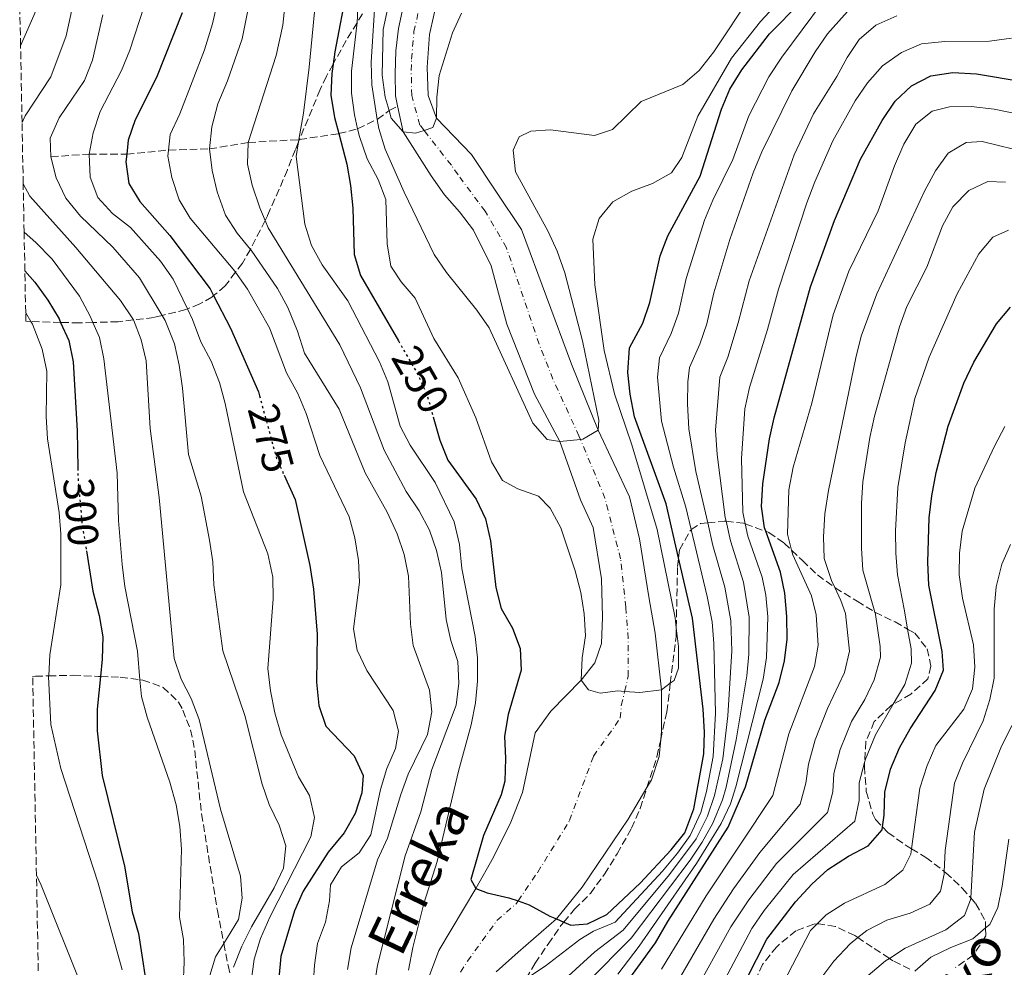
# Model space of a CAD drawing. Units: metres. Extents: x 630222 to 631958, y 4787517 to 4789857.
# Drawn here: x 630242 to 630469, y 4788574 to 4788793 of the extents above; entities that cross this region are included whole.
import ezdxf
from ezdxf.enums import TextEntityAlignment as Align

# ---------------------------------------------------------------- set-up
doc = ezdxf.new("R2010")
doc.units = ezdxf.units.M
doc.header["$MEASUREMENT"] = 0
for name, pattern in [('DGN Style 3', [2.435891, 1.739922, -0.695969]), ('DGN Style 4', [2.785615, 1.391938, -0.695969, 0.00174, -0.695969]), ('DGN Style 5', [1.217945, 0.521977, -0.695969])]:
    doc.linetypes.add(name, pattern=pattern)
for name, color, linetype, lineweight in [('Barranco lineal', 142, 'DGN Style 3', 13), ('Cauce permanente', 151, 'Continuous', 13), ('Cauce permanente (área)', 142, 'Continuous', 13), ('Cota de curva de nivel directora', 7, 'Continuous', 0), ('Curva de nivel directora', 30, 'Continuous', 30), ('Curva de nivel directora no vista', 30, 'DGN Style 5', 30), ('Curva de nivel intermedia', 30, 'Continuous', 0), ('Eje cauce permanente (área)', 70, 'DGN Style 4', 0), ('Texto de Cauce (área) pequeño', 142, 'Continuous', 0), ('Zona arbolada', 92, 'DGN Style 3', 0)]:
    doc.layers.add(name, color=color, linetype=linetype, lineweight=lineweight)
doc.styles.add('Style-Arial', font='arial.ttf')

msp = doc.modelspace()

# ---------------------------------------------------------------- linework, layer by layer
at = {"layer": 'Barranco lineal', "color": 142, "linetype": 'DGN Style 3', "lineweight": 13}
msp.add_polyline3d([(630249.03, 4788761.31, 285), (630257.83, 4788761.9, 280), (630266.52, 4788761.9, 275), (630276.2, 4788762.85, 270), (630285.64, 4788763.1, 265), (630294.55, 4788764.6, 260), (630306.27, 4788765.25, 255), (630306.4, 4788765.27, 254.93), (630315.45, 4788766.63, 250), (630319.82, 4788767.76, 245), (630324.36, 4788769.93, 240), (630327.09, 4788771.94, 235), (630329.05, 4788773.02, 234.29)], dxfattribs=at)
at = {"layer": 'Cauce permanente', "color": 151, "linetype": 'Continuous', "lineweight": 13}
for points in [[(630338.43, 4788798.48, 232.73), (630336.4, 4788789.49, 233.3), (630335.89, 4788781.95, 233.58), (630336.08, 4788775.46, 234.15), (630338.05, 4788770.19, 235), (630346.09, 4788761.81, 236.88), (630351.89, 4788753.13, 237.59), (630357.65, 4788744.49, 237.73), (630369.15, 4788713.46, 238.87), (630375.3, 4788698.21, 240), (630382.54, 4788682.82, 241.18), (630384.89, 4788673.17, 241.74), (630387.02, 4788659.73, 243.3), (630388.48, 4788651.38, 243.87), (630389.94, 4788638.31, 245), (630389.93, 4788628.77, 245.75), (630389.76, 4788626.8, 245.85), (630389.45, 4788622.95, 246.03), (630387.67, 4788617.56, 246.46), (630386.58, 4788615.73, 246.77), (630382.26, 4788608.46, 248.02), (630371.62, 4788592.78, 249.15), (630365.73, 4788585.43, 250), (630356.88, 4788577.75, 251.88), (630351.83, 4788573.25, 252.45)], [(630334.02, 4788566.03, 255), (630338.57, 4788578.18, 252.31), (630347.09, 4788592.43, 250), (630351.2, 4788599.71, 249.57), (630355.17, 4788607.77, 248.72), (630357.84, 4788614.64, 248.3), (630360.83, 4788628.41, 246.88), (630364.43, 4788633.39, 246.88), (630371.43, 4788640.56, 245), (630374.58, 4788644.53, 244.43), (630376.1, 4788648.95, 243.87), (630376.35, 4788655.08, 243.3), (630376.12, 4788663.87, 242.45), (630374.21, 4788675.75, 241.32), (630371.27, 4788682.17, 241.03), (630366.5, 4788695.6, 240), (630360.62, 4788706.51, 239.29), (630354.26, 4788722.65, 238.44), (630350.64, 4788736.16, 238.16), (630346.59, 4788744.36, 237.73), (630343.35, 4788748.59, 237.45), (630339.9, 4788752.49, 237.31), (630336.81, 4788756.87, 237.31), (630330.33, 4788767.06, 235), (630329.05, 4788773.02, 234.29), (630328.54, 4788775.37, 234.01), (630328.46, 4788780.46, 233.72), (630328.61, 4788785.73, 233.58), (630329.23, 4788790.86, 233.3), (630330.3, 4788795.87, 232.87)]]:
    msp.add_polyline3d(points, dxfattribs=at)
at = {"layer": 'Cauce permanente (área)', "color": 142, "linetype": 'Continuous', "lineweight": 13}
for points in [[(630351.83, 4788573.25, 252.45), (630356.88, 4788577.75, 251.88), (630365.73, 4788585.43, 250), (630371.62, 4788592.78, 249.15), (630382.26, 4788608.46, 248.02), (630386.58, 4788615.73, 246.77), (630387.67, 4788617.56, 246.46), (630389.45, 4788622.95, 246.03), (630389.76, 4788626.8, 245.85), (630389.93, 4788628.77, 245.75), (630389.94, 4788638.31, 245), (630388.48, 4788651.38, 243.87), (630387.02, 4788659.73, 243.3), (630384.89, 4788673.17, 241.74), (630382.54, 4788682.82, 241.18), (630375.3, 4788698.21, 240), (630369.15, 4788713.46, 238.87), (630357.65, 4788744.49, 237.73), (630351.89, 4788753.13, 237.59), (630346.09, 4788761.81, 236.88), (630338.05, 4788770.19, 235), (630336.08, 4788775.46, 234.15), (630335.89, 4788781.95, 233.58), (630336.4, 4788789.49, 233.3), (630338.43, 4788798.48, 232.73)], [(630330.3, 4788795.87, 232.87), (630329.23, 4788790.86, 233.3), (630328.61, 4788785.73, 233.58), (630328.46, 4788780.46, 233.72), (630328.54, 4788775.37, 234.01), (630329.05, 4788773.02, 234.29)], [(630329.05, 4788773.02, 234.29), (630330.33, 4788767.06, 235), (630336.81, 4788756.87, 237.31), (630339.9, 4788752.49, 237.31), (630343.35, 4788748.59, 237.45), (630346.59, 4788744.36, 237.73), (630350.64, 4788736.16, 238.16), (630354.26, 4788722.65, 238.44), (630360.62, 4788706.51, 239.29), (630366.5, 4788695.6, 240), (630371.27, 4788682.17, 241.03), (630374.21, 4788675.75, 241.32), (630376.12, 4788663.87, 242.45), (630376.35, 4788655.08, 243.3), (630376.1, 4788648.95, 243.87), (630374.58, 4788644.53, 244.43), (630371.43, 4788640.56, 245), (630364.43, 4788633.39, 246.88), (630360.83, 4788628.41, 246.88), (630357.84, 4788614.64, 248.3), (630355.17, 4788607.77, 248.72), (630351.2, 4788599.71, 249.57), (630347.09, 4788592.43, 250), (630338.57, 4788578.18, 252.31), (630334.02, 4788566.03, 255)]]:
    msp.add_polyline3d(points, dxfattribs=at)
at = {"layer": 'Curva de nivel directora', "color": 30, "linetype": 'Continuous', "lineweight": 30, "flags": 128}
for points, elevation in [([(630317.41, 4788800.49), (630314.53, 4788785.49), (630314.15, 4788782.65), (630313.86, 4788780.51), (630313.67, 4788775.51), (630314.46, 4788770.34), (630315.45, 4788766.63), (630317.34, 4788759.61), (630318.15, 4788754.68), (630318.72, 4788749.44), (630319.03, 4788738.71), (630320.49, 4788733.93), (630329.22, 4788718.81)], 250), ([(630337.28, 4788701.3), (630338.82, 4788695.93), (630340.62, 4788691.26), (630347.19, 4788682.31), (630349.34, 4788677.79), (630350.5, 4788672.64), (630351.74, 4788661.89), (630352.96, 4788657.04), (630355.57, 4788652.54), (630357.36, 4788647.86), (630357.53, 4788642.86), (630354.59, 4788632.57), (630353.7, 4788627.64), (630353.97, 4788622.47), (630353.79, 4788617.23), (630352.94, 4788614.08), (630348.85, 4788604.68), (630345.94, 4788594.54), (630347.09, 4788592.43), (630349.69, 4788591.43), (630354.7, 4788590.32), (630356.86, 4788589.59), (630359.44, 4788588.71), (630364.21, 4788586.09), (630365.73, 4788585.43), (630367.4, 4788584.69), (630369, 4788583.98), (630372.86, 4788584.28), (630377.36, 4788586.48), (630385, 4788593.69), (630392.19, 4788601.38), (630395.32, 4788605.28), (630397.43, 4788610.87), (630399.7, 4788623.51), (630399.86, 4788628.51), (630399.55, 4788633.83), (630397.12, 4788654.82), (630393.9, 4788668.79), (630391.03, 4788681.2), (630383.74, 4788701.31), (630382.69, 4788706.51), (630382.18, 4788711.49), (630382.53, 4788717.2), (630385.61, 4788722.92), (630387.28, 4788727.64), (630389.67, 4788738.4), (630391.45, 4788743.09), (630398.84, 4788756.83), (630403.83, 4788772.25), (630405.71, 4788776.93), (630408.49, 4788781.35), (630414.87, 4788789.63), (630422.04, 4788796.88)], 250), ([(630279.31, 4788794.54), (630273.43, 4788779.56), (630268.5, 4788769.84), (630266.83, 4788765.09), (630266.52, 4788761.9), (630266.35, 4788760.11), (630267.04, 4788755.09), (630269.55, 4788750.98), (630276.47, 4788743.16), (630285.76, 4788730.84), (630286.59, 4788729.25), (630290.49, 4788721.73), (630296.93, 4788707.05), (630297.16, 4788706.17)], 275), ([(630377.59, 4788564.79), (630388.56, 4788579.95), (630391.38, 4788584.81), (630405.32, 4788606.58), (630409.31, 4788615.91), (630413.84, 4788631.26), (630417.13, 4788640.01), (630418.31, 4788645.02), (630418.92, 4788649.98), (630418.87, 4788655.25), (630418.41, 4788660.58), (630417.44, 4788665.48), (630414, 4788674.87), (630413.71, 4788675.65), (630413.04, 4788680.6), (630413.32, 4788685.8), (630414.88, 4788696.18), (630415.93, 4788701.06), (630424.37, 4788731.3), (630429.87, 4788746.61), (630435.92, 4788760.77), (630440.87, 4788769.67), (630443.91, 4788774.1), (630447.66, 4788777.63), (630452.08, 4788779.95), (630457.21, 4788780.72), (630462.67, 4788780.47)], 275), ([(630462.67, 4788780.47), (630473.16, 4788778.65)], 275), ([(630243.02, 4788734.94), (630245.31, 4788732.35), (630248.35, 4788728.19), (630250.9, 4788723.89), (630251.27, 4788723.08), (630253.15, 4788718.88), (630254.13, 4788713.97), (630255.06, 4788698.05), (630255.22, 4788689.46)], 300), ([(630404.83, 4788562.16), (630414.3, 4788580.74), (630420.9, 4788589.4), (630424.68, 4788593.48), (630428.38, 4788596.85), (630433.11, 4788599.92), (630437.67, 4788602.3), (630440.9, 4788606.01), (630440.98, 4788606.65), (630441.34, 4788609.39), (630441.48, 4788614.7), (630442.81, 4788620.01), (630444.89, 4788624.91), (630447.32, 4788629.28), (630453.08, 4788638.17), (630455.01, 4788642.8), (630454.74, 4788647.16), (630451.68, 4788662.45), (630451.42, 4788667.73), (630451.76, 4788677.96), (630452.37, 4788683.08), (630453.33, 4788688.43), (630456.1, 4788699.1), (630459.73, 4788709.09), (630462.02, 4788713.88), (630467.25, 4788722.72), (630470.48, 4788726.59)], 300), ([(630302.86, 4788687.81), (630305.41, 4788682.19), (630308.79, 4788667), (630309.63, 4788661.54), (630310.51, 4788651.15), (630310.36, 4788640.05), (630310.88, 4788634.67), (630312.47, 4788629.92), (630318.99, 4788623.06), (630321.1, 4788618.51), (630320.81, 4788614.52), (630319.27, 4788609.76), (630316.72, 4788605.32), (630313.03, 4788600.81), (630307.28, 4788591.86), (630305.23, 4788587.3), (630302.06, 4788576.78), (630301.61, 4788571.8)], 275), ([(630257.22, 4788670.37), (630258.7, 4788661.09), (630260.19, 4788655.44), (630261.01, 4788650.5), (630260.88, 4788645.35), (630260.48, 4788641.38), (630259.73, 4788633.83), (630259.7, 4788628.83), (630260.84, 4788618.51), (630266.01, 4788597.6), (630267.8, 4788587.06), (630269.21, 4788582.05), (630271.61, 4788566.57)], 300)]:
    msp.add_lwpolyline(points, dxfattribs=dict(at, elevation=elevation))
at = {"layer": 'Curva de nivel directora no vista', "color": 30, "linetype": 'DGN Style 5', "lineweight": 30, "flags": 128}
for points, elevation in [([(630329.22, 4788718.81), (630333.76, 4788710.96), (630335.84, 4788706.32), (630337.28, 4788701.3)], 250), ([(630297.16, 4788706.17), (630301.1, 4788691.7), (630302.86, 4788687.81)], 275), ([(630255.22, 4788689.46), (630255.26, 4788687.25), (630256.2, 4788676.81), (630257.22, 4788670.37)], 300)]:
    msp.add_lwpolyline(points, dxfattribs=dict(at, elevation=elevation))
at = {"layer": 'Curva de nivel intermedia', "color": 30, "linetype": 'Continuous', "lineweight": 0, "flags": 128}
for points, elevation in [([(630249.25, 4788803.43), (630242.02, 4788786.93)], 295), ([(630323.56, 4788569.38), (630324.39, 4788574.78), (630330.77, 4788600.01), (630334.42, 4788610.16), (630336.98, 4788619.88), (630342.59, 4788634.74), (630343.17, 4788639.8), (630342.94, 4788644.8), (630341.33, 4788649.67), (630340.29, 4788654.56), (630339.16, 4788665.38), (630338.03, 4788670.45), (630336.37, 4788675.16), (630333.99, 4788679.61), (630331.05, 4788684.03), (630325.92, 4788693.59), (630320.48, 4788707.97), (630315.68, 4788717.91), (630299.19, 4788744.88), (630298.46, 4788746.62), (630297.24, 4788749.49), (630295.51, 4788754.71), (630294.41, 4788759.6), (630294.55, 4788764.6), (630301.05, 4788784.63), (630302.53, 4788791.65), (630303.91, 4788804.96)], 260), ([(630288.79, 4788803), (630286.34, 4788791.94), (630284.45, 4788786), (630278.79, 4788771.17), (630276.57, 4788766.42), (630276.2, 4788762.85), (630276.05, 4788761.45), (630276.91, 4788756.48), (630278.59, 4788751.39), (630281.2, 4788747.12), (630291.45, 4788734.88), (630291.62, 4788734.64), (630294.43, 4788730.73), (630299.49, 4788721.82), (630303.39, 4788711.46), (630306.03, 4788706.68), (630307.95, 4788702.06), (630311.08, 4788692.4), (630317.9, 4788678.21), (630319.19, 4788673.38), (630320.03, 4788668.12), (630320.24, 4788663.12), (630318.9, 4788652.34), (630319.74, 4788647.41), (630321.96, 4788642.78), (630328.01, 4788633.56), (630329.28, 4788628.72), (630328.54, 4788624.73), (630326.52, 4788620.15), (630325.11, 4788615.28), (630322.84, 4788604.82), (630320.21, 4788600.66), (630316.09, 4788597.43), (630313.57, 4788593.3), (630313.35, 4788589.59), (630312.41, 4788584.68), (630310.58, 4788579.75), (630309.84, 4788574.8), (630309.18, 4788563.97)], 270), ([(630295.89, 4788802.09), (630293.16, 4788788.51), (630289.76, 4788778.8), (630287.56, 4788773.5), (630286.16, 4788768.22), (630285.64, 4788763.1), (630286.23, 4788758.13), (630287.36, 4788753.22), (630289.3, 4788747.84), (630292.02, 4788743.65), (630295.07, 4788739.92), (630295.21, 4788739.74), (630301.3, 4788730.89), (630303.7, 4788726.5), (630305.95, 4788721.09), (630307.59, 4788716.01), (630315.52, 4788703.05), (630321.54, 4788688.36), (630326.6, 4788679.27), (630328.98, 4788674.3), (630330.58, 4788669.56), (630331.56, 4788664.49), (630332.05, 4788653.47), (630332.62, 4788648.51), (630336.37, 4788638.18), (630336.98, 4788633.21), (630335.93, 4788628.02), (630331.52, 4788618.84), (630329.78, 4788614.15), (630326.71, 4788604.1), (630324.38, 4788599.04), (630318.31, 4788578.73), (630317.51, 4788573.79)], 265), ([(630331.56, 4788573.64), (630332.56, 4788578.84), (630335.08, 4788588.97), (630338.14, 4788598.7), (630343.1, 4788619.54), (630346, 4788630.19), (630347.02, 4788635.31), (630347.46, 4788640.3), (630347.48, 4788645.65), (630346.93, 4788650.62), (630343.83, 4788666.32), (630343.36, 4788671.8), (630342.13, 4788677.04), (630337.69, 4788686.1), (630331.97, 4788694.73), (630329.65, 4788699.16), (630326.76, 4788709.37), (630324.89, 4788714.01), (630317.56, 4788728.08), (630311.65, 4788736.38), (630309.16, 4788740.8), (630307.63, 4788745.77), (630305.61, 4788761.35), (630306.18, 4788764.73), (630306.27, 4788765.25), (630307.31, 4788771.39), (630308.66, 4788781.94), (630310.66, 4788802.72)], 255), ([(630419.9, 4788800.17), (630412.78, 4788792.52), (630406.1, 4788784.02), (630398.31, 4788770.69), (630394.66, 4788761.09), (630392.25, 4788757.6), (630387.91, 4788755.11), (630383.09, 4788753.36), (630378.74, 4788750.9), (630375.58, 4788747.04), (630374.07, 4788742.28), (630374.53, 4788731.77), (630376.72, 4788716.57), (630379.08, 4788706.61), (630383.07, 4788694.79), (630388.95, 4788675.29), (630393.09, 4788654.87), (630393.36, 4788652.62), (630393.88, 4788648.32), (630393.85, 4788643.32), (630392.88, 4788640.47), (630391.99, 4788639.81), (630389.94, 4788638.31), (630384.98, 4788637.71), (630381.44, 4788637.94), (630379.86, 4788638.04), (630375.81, 4788637.52), (630373.1, 4788638.33), (630371.43, 4788640.56), (630371.68, 4788645.68), (630372.42, 4788650.73), (630372.11, 4788655.81), (630371.37, 4788660.75), (630370.06, 4788665.73), (630366.68, 4788675.71), (630364.26, 4788680.24), (630361.54, 4788683.02), (630356.79, 4788684.65), (630353.27, 4788686.59), (630350.7, 4788690.88), (630347.13, 4788701.05), (630343.03, 4788710.29), (630337.39, 4788719.38), (630333.12, 4788728.64), (630329.86, 4788732.44), (630327.49, 4788736.04), (630326.63, 4788741.23), (630326.35, 4788751.41), (630324.57, 4788756.08), (630321.99, 4788760.83), (630320.22, 4788765.94), (630319.82, 4788767.76), (630319.1, 4788770.99), (630318.42, 4788775.94), (630318.42, 4788781.06), (630319.65, 4788791.7), (630319.68, 4788792.2), (630320.17, 4788802.22)], 245), ([(630242.36, 4788769.21), (630243.07, 4788770.74), (630249.02, 4788779.76), (630252.55, 4788789.24), (630254.77, 4788799.49)], 290), ([(630323.94, 4788798.89), (630322.98, 4788783.1), (630323.06, 4788777.87), (630324.36, 4788769.93), (630324.7, 4788767.84), (630326.14, 4788763.05), (630330.57, 4788753.15), (630337.5, 4788738.75), (630340.33, 4788734.62), (630347.35, 4788725.91), (630350.21, 4788721.79), (630360.29, 4788699.86), (630363.56, 4788696.09), (630366.5, 4788695.6), (630371.24, 4788696.07), (630371.81, 4788696.13), (630375.3, 4788698.21), (630375.52, 4788700.55), (630371.71, 4788718.79), (630367.61, 4788734.53), (630365.86, 4788739.48), (630363.76, 4788744.02), (630356.27, 4788757.85), (630355.7, 4788762.82), (630357.07, 4788765.87), (630359.78, 4788767.21), (630364.35, 4788767.51), (630374.49, 4788766.22), (630378.68, 4788767.6), (630385.23, 4788774.02), (630394.86, 4788778.01), (630398.68, 4788781.23), (630402.01, 4788785.48), (630410.69, 4788798.67)], 240), ([(630427.13, 4788796.93), (630417.76, 4788784.27), (630414.76, 4788779.75), (630410.12, 4788770.72), (630406.44, 4788760.7), (630401.8, 4788751.27), (630399.9, 4788746.65), (630395.64, 4788733.2), (630393.84, 4788725.21), (630392.21, 4788720.48), (630389.48, 4788714.94), (630389.02, 4788710.43), (630389.96, 4788700.29), (630392.76, 4788689.64), (630395.6, 4788680.45), (630396.83, 4788675.26), (630400.53, 4788659.82), (630401.61, 4788653.96), (630402.04, 4788648.98), (630402.41, 4788632.94), (630401.91, 4788622.95), (630400.3, 4788614.84), (630399.01, 4788610.01), (630396.54, 4788604.7), (630393.65, 4788600.59), (630390.17, 4788596.44), (630379.23, 4788584.66), (630374.28, 4788582.59), (630371.08, 4788580.69), (630363.12, 4788574.52), (630358.78, 4788571.7)], 255), ([(630435.49, 4788797.85), (630428.28, 4788789.63), (630425.44, 4788785.52), (630420.03, 4788776.54), (630413.11, 4788762.41), (630411.1, 4788757.62), (630405.76, 4788742.24), (630402.03, 4788729.88), (630400.39, 4788722.78), (630398.81, 4788718.03), (630396.43, 4788712.67), (630396, 4788709.33), (630395.99, 4788704.25), (630396.27, 4788698.54), (630397.9, 4788688.68), (630400.61, 4788676.83), (630401.8, 4788671.62), (630404.57, 4788662.01), (630405.92, 4788654.22), (630406.18, 4788647.26), (630405.23, 4788632.33), (630404.11, 4788622.39), (630402.21, 4788613.89), (630400.59, 4788609.15), (630397.93, 4788603.93), (630391.83, 4788595.65), (630381.08, 4788582.81), (630374.58, 4788577.83), (630363.17, 4788567.45)], 260), ([(630270.56, 4788796.02), (630267.21, 4788785.86), (630265.31, 4788781.23), (630260.39, 4788771.71), (630258.8, 4788766.8), (630257.83, 4788761.9), (630258.11, 4788756.59), (630259.88, 4788751.92), (630263.24, 4788748.17), (630267.4, 4788744.94), (630274.31, 4788737.23), (630277.21, 4788733.07), (630280.55, 4788726.19), (630281.72, 4788723.78), (630283.61, 4788718.6), (630285.99, 4788714.11), (630287.96, 4788709.21), (630289.24, 4788704.38), (630293.51, 4788683.96), (630299.1, 4788669.65), (630300.22, 4788664.27), (630300.3, 4788659.26), (630299.13, 4788643.23), (630299.7, 4788638.06), (630300.73, 4788632.97), (630302.19, 4788627.88), (630306.14, 4788618.23), (630308.7, 4788613.93), (630309.86, 4788608.85), (630309.01, 4788604.35), (630299.52, 4788585.85), (630297.41, 4788580.91), (630295.93, 4788576.14), (630295.27, 4788571.01)], 280), ([(630326.82, 4788795.68), (630325.71, 4788790.63), (630325.46, 4788780.12), (630326.2, 4788775.04), (630327.09, 4788771.94), (630327.57, 4788770.23), (630330.33, 4788767.06), (630333.19, 4788766.77), (630335.16, 4788767.39), (630337.2, 4788768.03), (630338.05, 4788770.19), (630338.08, 4788775.05), (630338.65, 4788780.02), (630341.71, 4788789.87), (630343.78, 4788794.41)], 235), ([(630260.98, 4788794.01), (630258.62, 4788783.56), (630256.8, 4788778.9), (630250.95, 4788770.26), (630248.88, 4788765.58), (630249.03, 4788761.31), (630250.23, 4788756.46), (630252.48, 4788751.76), (630255.87, 4788747.62), (630263.31, 4788740.45), (630269.5, 4788733.34), (630274.72, 4788724.68), (630275.42, 4788723.5), (630277.55, 4788718.12), (630278.65, 4788713.24), (630279.37, 4788707.93), (630280.8, 4788692.62), (630283.67, 4788682.97), (630285.65, 4788672.83), (630286.43, 4788667.82), (630286.63, 4788662.55), (630288.68, 4788647.26), (630293.78, 4788632.4), (630297.77, 4788616.56), (630299.4, 4788611.84), (630301.72, 4788607.03), (630303.28, 4788602.28), (630302.69, 4788597.11), (630300.57, 4788592.59), (630295.32, 4788583.63), (630293.11, 4788579.14), (630291.17, 4788574.27)], 285), ([(630372.89, 4788570.85), (630382.93, 4788580.96), (630396.56, 4788599.02), (630399.34, 4788603.16), (630401.79, 4788607.54), (630404.04, 4788612.94), (630404.91, 4788615.86), (630407.17, 4788626.75), (630409.64, 4788641.51), (630410.12, 4788646.51), (630410.17, 4788655.08), (630408.86, 4788663.17), (630405.84, 4788672.7), (630404.85, 4788677.21), (630404.67, 4788678.05), (630402.8, 4788692.56), (630402.42, 4788698.23), (630403.38, 4788710.41), (630405.24, 4788715.05), (630407.63, 4788723), (630410.21, 4788732.69), (630420.6, 4788761.74), (630425.03, 4788771.24), (630430.44, 4788779.78), (630432.77, 4788784.24), (630435.58, 4788788.38), (630439.45, 4788791.66), (630444.28, 4788793.83)], 265), ([(630379.9, 4788572.68), (630384.78, 4788579.12), (630398.01, 4788598.23), (630403.74, 4788607.44), (630405.84, 4788611.99), (630407.11, 4788615.89), (630413.38, 4788640.76), (630414.21, 4788645.76), (630414.52, 4788655.17), (630414.01, 4788660.13), (630413.15, 4788664.32), (630409.88, 4788673.78), (630409.3, 4788676.58), (630408.74, 4788679.32), (630408.43, 4788691.65), (630409.18, 4788703.15), (630410.29, 4788708.02), (630414.41, 4788721.45), (630416.96, 4788730.77), (630423.46, 4788750.68), (630425.33, 4788755.48), (630429.47, 4788764.97), (630434.62, 4788774.19), (630437.52, 4788778.35), (630440.93, 4788782.25), (630445.34, 4788785.33), (630449.94, 4788787.32), (630455.33, 4788787.87), (630465.68, 4788787.95), (630470.7, 4788788.7)], 270), ([(630389.98, 4788573.83), (630400.28, 4788590.74), (630415.63, 4788613.93), (630419.34, 4788628.16), (630425.26, 4788643.65), (630426.12, 4788648.59), (630425.65, 4788655.57), (630424.54, 4788659.95), (630420.26, 4788669.41), (630419.97, 4788670.51), (630419, 4788674.25), (630419.34, 4788684.42), (630420.35, 4788689.68), (630424.66, 4788704.43), (630429.58, 4788724.81), (630433.16, 4788734.89), (630439.99, 4788748.83), (630443.7, 4788759.24), (630445.85, 4788764.18), (630448.63, 4788768.82), (630452.45, 4788771.83), (630456.46, 4788772.8), (630461.46, 4788772.86), (630466.71, 4788772.29), (630476.92, 4788770.22)], 280), ([(630393.56, 4788570.73), (630402.01, 4788585.41), (630406.58, 4788592.38), (630412.62, 4788600.78), (630421.95, 4788611.95), (630423.29, 4788616.74), (630423.88, 4788621.18), (630425.43, 4788626.76), (630428.23, 4788633.97), (630432.22, 4788642.28), (630433.31, 4788647.21), (630432.44, 4788655.88), (630431.36, 4788658.92), (630429.95, 4788661.91), (630429.17, 4788663.56), (630427.49, 4788668.57), (630427.32, 4788673.57), (630427.65, 4788678.94), (630428.51, 4788684.31), (630434.77, 4788714.91), (630436.05, 4788719.87), (630439.63, 4788729.64), (630450.65, 4788753.39), (630453.17, 4788758.03), (630456.08, 4788762.09), (630460.25, 4788764.61), (630463.93, 4788764.84), (630474.62, 4788762.21)], 285), ([(630469.35, 4788755.42), (630465.3, 4788755.61), (630460.85, 4788753.49), (630457.23, 4788749.78), (630454.84, 4788745.39), (630451.18, 4788735.84), (630446.61, 4788726.75), (630444.88, 4788722.06), (630439.15, 4788701.43), (630438.07, 4788696.54), (630436.42, 4788686.31), (630436.12, 4788681.27), (630436.13, 4788670.98), (630436.44, 4788665.94), (630439.22, 4788656.22), (630439.23, 4788656.19), (630440.41, 4788648.29), (630440.46, 4788645.84), (630439.04, 4788640.58), (630436.87, 4788636.09), (630433.78, 4788630.95), (630431.22, 4788624.51), (630429.74, 4788619.02), (630429.46, 4788614.75), (630428.26, 4788609.97), (630416.49, 4788598.24), (630410.11, 4788589.87), (630405.99, 4788583.6)], 290), ([(630285.48, 4788571.64), (630287.03, 4788576.69), (630288.93, 4788579.76), (630292.35, 4788585.28), (630293.18, 4788590.21), (630292.77, 4788595.29), (630288.15, 4788610.77), (630283.23, 4788631.44), (630281.39, 4788636.32), (630279.09, 4788640.78), (630277.46, 4788645.51), (630274.04, 4788682.67), (630271.91, 4788698.59), (630271, 4788714.21), (630269.89, 4788719.09), (630268.05, 4788723.65), (630267.95, 4788723.91), (630265.09, 4788728.14), (630254.79, 4788740.34), (630244.17, 4788752.21), (630242.63, 4788755.07)], 290), ([(630403.17, 4788568.87), (630410.8, 4788583.24), (630413.61, 4788587.37), (630420.36, 4788595.68), (630434.58, 4788607.99), (630435.59, 4788612.76), (630435.61, 4788616.86), (630436.83, 4788621.54), (630437.02, 4788622.26), (630439.33, 4788627.93), (630443.45, 4788634.97), (630446.12, 4788639.54), (630447.65, 4788644.47), (630447.58, 4788647.73), (630446.76, 4788652.32), (630446.02, 4788656.51), (630444.45, 4788664.86), (630444, 4788669.84), (630443.96, 4788674.98), (630444.51, 4788684.98), (630446.16, 4788695.27), (630448.42, 4788705.48), (630451.71, 4788715.05), (630458.23, 4788729.69), (630463.2, 4788738.87), (630466.46, 4788742.73), (630470.06, 4788744.37)], 295), ([(630242.84, 4788743.91), (630245.56, 4788741.54), (630249.31, 4788737.65), (630255.6, 4788729.15), (630258.09, 4788724.55), (630258.73, 4788723.05), (630260.21, 4788719.58), (630261.23, 4788714.68), (630264.35, 4788688.32), (630264.63, 4788677.4), (630265.5, 4788667.2), (630266.1, 4788662.15), (630269.03, 4788647.22), (630269.58, 4788640.64), (630269.91, 4788636.79), (630271.26, 4788631.98), (630276.46, 4788616.98), (630277.92, 4788611.74), (630278.81, 4788606.73), (630279.19, 4788601.5), (630278.74, 4788585.84), (630279.59, 4788580.68), (630279.81, 4788575.45), (630279.52, 4788570.09)], 295), ([(630243.2, 4788725.32), (630244.41, 4788723.29), (630244.77, 4788722.69), (630247.02, 4788716.88), (630248.06, 4788711.83), (630247.92, 4788701.34), (630248.25, 4788696.23), (630250.91, 4788679.24), (630251.35, 4788674.26), (630251.3, 4788662.53), (630248.79, 4788646.34), (630248.51, 4788641.52), (630248.5, 4788641.35), (630249.03, 4788630.31), (630251.33, 4788620.12), (630259.91, 4788593.71), (630265.5, 4788573.67)], 305), ([(630417.02, 4788568.67), (630424.36, 4788582.79), (630425.85, 4788584.28), (630427.96, 4788586.39), (630432.17, 4788589.08), (630441.5, 4788593.39), (630445.62, 4788596.69), (630447.47, 4788600.41), (630447.64, 4788601.64), (630449.6, 4788615.58), (630451.27, 4788620.87), (630453.24, 4788625.47), (630459.76, 4788633.87), (630461.73, 4788638.55), (630462.24, 4788643.52), (630461.97, 4788648.67), (630459.44, 4788659.41), (630458.66, 4788664.83), (630458.75, 4788669.83), (630459.33, 4788674.89), (630462.3, 4788684.79), (630466.79, 4788694.5), (630469.16, 4788699.04)], 305), ([(630426.74, 4788571.65), (630429.71, 4788575.7), (630433.46, 4788579.68), (630435.27, 4788581.12), (630437.37, 4788582.79), (630441.97, 4788585.11), (630447.33, 4788586.78), (630451.9, 4788588.81), (630454.35, 4788591.84), (630455.2, 4788595.74), (630455.23, 4788596.39), (630455.45, 4788601.23), (630457.59, 4788616.75), (630459.43, 4788621.4), (630464.18, 4788631.16), (630465.7, 4788636.06), (630466.77, 4788640.95), (630466.72, 4788656.93), (630467.2, 4788662.09), (630468.49, 4788667.29), (630470.52, 4788671.86)], 310), ([(630437.66, 4788572.36), (630441.66, 4788575.74), (630442.55, 4788576.32), (630446.19, 4788578.68), (630455.58, 4788582.92), (630459.88, 4788586.23), (630461.29, 4788589.87), (630461.31, 4788590.3), (630462.2, 4788605.46), (630464.43, 4788615.35), (630468.46, 4788625.33), (630473.2, 4788634.69)], 315), ([(630448.4, 4788573.41), (630452.1, 4788576.59), (630456.73, 4788578.84), (630461.82, 4788580.85), (630464.76, 4788583.34), (630465.71, 4788584.15), (630467.6, 4788588.09), (630468.61, 4788592.99), (630470.11, 4788603.84)], 320), ([(630245.69, 4788595.51), (630246.75, 4788593.23), (630256.25, 4788569.58)], 310), ([(630405.99, 4788583.6), (630397.13, 4788567.62)], 290)]:
    msp.add_lwpolyline(points, dxfattribs=dict(at, elevation=elevation))
at = {"layer": 'Eje cauce permanente (área)', "color": 70, "linetype": 'DGN Style 4', "lineweight": 0}
msp.add_polyline3d([(630343.57, 4788573.17, 252.95), (630345.2, 4788575.71, 252.38), (630351.98, 4788585.09, 250.87), (630356.41, 4788588.93, 250.13), (630356.86, 4788589.59, 250), (630361.41, 4788596.24, 249.33), (630368.72, 4788608.11, 248.37), (630374.25, 4788622.99, 246.83), (630380.44, 4788631.75, 245.41), (630380.68, 4788634.67, 245.23), (630381.44, 4788637.94, 245), (630382.26, 4788641.42, 244.69), (630382.29, 4788650.16, 243.87), (630381.69, 4788657.4, 243.3), (630380.5, 4788668.52, 242.1), (630376.91, 4788682.5, 241.1), (630371.24, 4788696.07, 240), (630370.9, 4788696.9, 239.97), (630364.89, 4788709.98, 239.08), (630361.71, 4788718.06, 238.71), (630354.15, 4788740.32, 237.95), (630349.24, 4788748.75, 237.66), (630347.62, 4788750.86, 237.52), (630342.99, 4788757.15, 237.1), (630341.45, 4788759.34, 237.1), (630335.16, 4788767.39, 235), (630334.19, 4788768.62, 234.85), (630332.31, 4788775.41, 234.08), (630332.18, 4788781.21, 233.65), (630332.25, 4788783.84, 233.58), (630332.82, 4788790.17, 233.3), (630334.37, 4788797.17, 232.8)], dxfattribs=at)
at = {"layer": 'Zona arbolada', "color": 92, "linetype": 'DGN Style 3', "lineweight": 0}
for points in [[(630322.23, 4788796.34, 258.3), (630319.68, 4788792.2, 259.81), (630317.16, 4788788.13, 261.3), (630314.15, 4788782.65, 263.16), (630312.61, 4788779.86, 264.11), (630311.15, 4788776.8, 264.74), (630306.4, 4788765.27, 265.14), (630306.18, 4788764.73, 265.16), (630305.46, 4788762.97, 265.22), (630303.6, 4788758.31, 266.18), (630301.72, 4788753.79, 268.36), (630298.99, 4788747.68, 272.64), (630298.46, 4788746.62, 273.49), (630295.16, 4788740.07, 278.72), (630295.07, 4788739.92, 278.86), (630293.22, 4788736.78, 281.78), (630291.62, 4788734.64, 284.26), (630289.27, 4788731.5, 287.91), (630286.59, 4788729.25, 291.46), (630286.19, 4788728.92, 291.98), (630283.38, 4788727.34, 295.07), (630280.55, 4788726.19, 297.81), (630280.19, 4788726.04, 298.17), (630274.72, 4788724.68, 302.8), (630272.85, 4788724.21, 304.38), (630268.05, 4788723.65, 307.95), (630264.53, 4788723.24, 310.58), (630258.73, 4788723.05, 314.56), (630255.57, 4788722.95, 316.72), (630251.27, 4788723.08, 319.53), (630244.41, 4788723.29, 324), (630243.24, 4788723.33, 324.76), (630243.2, 4788725.32, 305), (630243.02, 4788734.94, 300), (630242.84, 4788743.91, 295), (630242.63, 4788755.07, 290), (630242.36, 4788769.21, 290), (630242.02, 4788786.93, 295), (630241.82, 4788797.15, 300)], [(630322.23, 4788796.34, 258.3), (630319.68, 4788792.2, 259.81), (630317.16, 4788788.13, 261.3), (630314.15, 4788782.65, 263.16), (630312.61, 4788779.86, 264.11), (630311.15, 4788776.8, 264.74), (630306.4, 4788765.27, 265.14)], [(630306.4, 4788765.27, 265.14), (630306.18, 4788764.73, 265.16), (630305.46, 4788762.97, 265.22), (630303.6, 4788758.31, 266.18), (630301.72, 4788753.79, 268.36), (630298.99, 4788747.68, 272.64), (630298.46, 4788746.62, 273.49), (630295.16, 4788740.07, 278.72), (630295.07, 4788739.92, 278.86), (630293.22, 4788736.78, 281.78), (630291.62, 4788734.64, 284.26), (630289.27, 4788731.5, 287.91), (630286.59, 4788729.25, 291.46), (630286.19, 4788728.92, 291.98), (630283.38, 4788727.34, 295.07), (630280.55, 4788726.19, 297.81), (630280.19, 4788726.04, 298.17), (630274.72, 4788724.68, 302.8), (630272.85, 4788724.21, 304.38), (630268.05, 4788723.65, 307.95), (630264.53, 4788723.24, 310.58), (630258.73, 4788723.05, 314.56), (630255.57, 4788722.95, 316.72), (630251.27, 4788723.08, 319.53), (630244.41, 4788723.29, 324), (630243.24, 4788723.33, 324.76)], [(630358.71, 4788571.65, 270.06), (630360.78, 4788575.19, 270.06), (630363.79, 4788579.64, 270.07), (630366.73, 4788583.89, 271.25), (630367.4, 4788584.69, 271.42), (630369.9, 4788587.68, 272.05), (630373.53, 4788591.32, 272.05), (630376.8, 4788595.78, 272.05), (630379.69, 4788600.46, 273.18), (630383.06, 4788606.35, 273.22), (630385.02, 4788610.93, 273.46), (630386.58, 4788615.73, 273.46), (630388.91, 4788622.87, 273.46), (630389.76, 4788626.8, 273.46), (630391.17, 4788633.21, 273.46), (630391.99, 4788639.81, 273.46), (630393.32, 4788650.49, 273.46), (630393.36, 4788652.62, 273.46), (630393.66, 4788666.78, 273.46), (630393.9, 4788668.79, 273.46), (630394.12, 4788670.63, 273.46), (630396.69, 4788675.17, 273.46), (630396.83, 4788675.26, 273.46), (630398.96, 4788676.65, 273.5), (630400.61, 4788676.83, 273.83), (630404.52, 4788677.25, 274.62), (630404.85, 4788677.21, 274.81), (630408.87, 4788676.74, 277.14), (630409.3, 4788676.58, 277.35), (630414, 4788674.87, 279.6), (630414.76, 4788674.59, 279.97), (630418.23, 4788672.15, 282.53), (630419.97, 4788670.51, 284.17), (630422.49, 4788668.15, 286.54), (630425.96, 4788664.8, 287.91), (630429.95, 4788661.91, 290.12), (630430.04, 4788661.84, 290.17), (630435.1, 4788658.76, 292.76), (630439.11, 4788656.28, 294.42), (630439.22, 4788656.22, 294.48), (630443.86, 4788653.98, 296.97), (630446.76, 4788652.32, 297.7), (630448.39, 4788651.39, 298.1), (630451.29, 4788647.75, 300.09), (630452.11, 4788643.74, 301.79), (630451.45, 4788640.85, 301.79), (630447.52, 4788637.28, 300.65), (630443.45, 4788634.97, 299.36), (630442.93, 4788634.67, 299.2), (630439.06, 4788630.95, 298.95), (630437.13, 4788626.35, 298.95), (630436.83, 4788621.54, 299.42), (630436.77, 4788620.56, 299.52), (630437.22, 4788614.84, 301.5), (630438.71, 4788609.57, 304.34), (630439.38, 4788608.34, 305.32), (630440.98, 4788606.65, 307.01), (630442.2, 4788605.34, 308.3), (630446.66, 4788602.23, 310), (630447.64, 4788601.64, 310.71), (630450.97, 4788599.64, 313.12), (630455.23, 4788596.39, 313.72), (630455.6, 4788596.1, 313.78), (630459.37, 4788592.51, 314.91), (630461.31, 4788590.3, 315.91), (630462.49, 4788588.95, 316.52), (630464.72, 4788584.87, 318.5), (630464.76, 4788583.34, 319.53), (630464.8, 4788581.53, 320.76), (630461.91, 4788577.08, 322.52), (630457.83, 4788574.25, 322.75)], [(630358.71, 4788571.65, 270.06), (630360.78, 4788575.19, 270.06), (630363.79, 4788579.64, 270.07), (630366.73, 4788583.89, 271.25), (630367.4, 4788584.69, 271.42), (630369.9, 4788587.68, 272.05), (630373.53, 4788591.32, 272.05), (630376.8, 4788595.78, 272.05), (630379.69, 4788600.46, 273.18), (630383.06, 4788606.35, 273.22), (630385.02, 4788610.93, 273.46), (630386.58, 4788615.73, 273.46), (630388.91, 4788622.87, 273.46), (630389.76, 4788626.8, 273.46), (630391.17, 4788633.21, 273.46), (630391.99, 4788639.81, 273.46), (630393.32, 4788650.49, 273.46), (630393.36, 4788652.62, 273.46), (630393.66, 4788666.78, 273.46), (630393.9, 4788668.79, 273.46), (630394.12, 4788670.63, 273.46), (630396.69, 4788675.17, 273.46), (630396.83, 4788675.26, 273.46), (630398.96, 4788676.65, 273.5), (630400.61, 4788676.83, 273.83), (630404.52, 4788677.25, 274.62), (630404.85, 4788677.21, 274.81), (630408.87, 4788676.74, 277.14), (630409.3, 4788676.58, 277.35), (630414, 4788674.87, 279.6), (630414.76, 4788674.59, 279.97), (630418.23, 4788672.15, 282.53), (630419.97, 4788670.51, 284.17), (630422.49, 4788668.15, 286.54), (630425.96, 4788664.8, 287.91), (630429.95, 4788661.91, 290.12), (630430.04, 4788661.84, 290.17), (630435.1, 4788658.76, 292.76), (630439.11, 4788656.28, 294.42), (630439.22, 4788656.22, 294.48), (630443.86, 4788653.98, 296.97), (630446.76, 4788652.32, 297.7), (630448.39, 4788651.39, 298.1), (630451.29, 4788647.75, 300.09), (630452.11, 4788643.74, 301.79), (630451.45, 4788640.85, 301.79), (630447.52, 4788637.28, 300.65), (630443.45, 4788634.97, 299.36), (630442.93, 4788634.67, 299.2), (630439.06, 4788630.95, 298.95)], [(630246.11, 4788573.48, 315), (630245.69, 4788595.51, 310), (630244.81, 4788641.39, 325.28), (630245.45, 4788641.44, 324.87), (630248.51, 4788641.52, 323.27), (630254.22, 4788641.66, 320.28), (630260.03, 4788641.4, 318.01), (630260.48, 4788641.38, 317.88), (630265.04, 4788641.19, 316.53), (630269.58, 4788640.64, 315.31), (630270.22, 4788640.56, 315.13), (630274.91, 4788638.87, 313.81), (630278.45, 4788635.48, 312.55), (630279.47, 4788633.64, 312.02), (630281.25, 4788629.04, 310.59), (630282.25, 4788624.3, 309.14), (630283.22, 4788614.58, 306.95), (630283.82, 4788609.65, 306.6), (630287.44, 4788587.4, 306.6), (630288.93, 4788579.76, 306.6), (630289.93, 4788574.67, 306.6), (630290.58, 4788571.86, 306.6)], [(630244.81, 4788641.39, 325.28), (630245.45, 4788641.44, 324.87), (630248.51, 4788641.52, 323.27), (630254.22, 4788641.66, 320.28), (630260.03, 4788641.4, 318.01), (630260.48, 4788641.38, 317.88), (630265.04, 4788641.19, 316.53), (630269.58, 4788640.64, 315.31), (630270.22, 4788640.56, 315.13), (630274.91, 4788638.87, 313.81), (630278.45, 4788635.48, 312.55), (630279.47, 4788633.64, 312.02), (630281.25, 4788629.04, 310.59), (630282.25, 4788624.3, 309.14), (630283.22, 4788614.58, 306.95), (630283.82, 4788609.65, 306.6), (630287.44, 4788587.4, 306.6), (630288.93, 4788579.76, 306.6), (630289.93, 4788574.67, 306.6), (630290.58, 4788571.86, 306.6)], [(630439.06, 4788630.95, 298.95), (630437.13, 4788626.35, 298.95), (630436.83, 4788621.54, 299.42), (630436.77, 4788620.56, 299.52), (630437.22, 4788614.84, 301.5), (630438.71, 4788609.57, 304.34), (630439.38, 4788608.34, 305.32), (630440.98, 4788606.65, 307.01), (630442.2, 4788605.34, 308.3), (630446.66, 4788602.23, 310), (630447.64, 4788601.64, 310.71), (630450.97, 4788599.64, 313.12), (630455.23, 4788596.39, 313.72), (630455.6, 4788596.1, 313.78), (630459.37, 4788592.51, 314.91), (630461.31, 4788590.3, 315.91), (630462.49, 4788588.95, 316.52), (630464.72, 4788584.87, 318.5), (630464.76, 4788583.34, 319.53), (630464.8, 4788581.53, 320.76), (630461.91, 4788577.08, 322.52), (630457.83, 4788574.25, 322.75)], [(630447.28, 4788573.84, 321.17), (630443.35, 4788575.79, 318.78), (630442.55, 4788576.32, 318.09), (630438.6, 4788578.89, 314.7), (630435.27, 4788581.12, 313.62), (630434.58, 4788581.58, 313.4), (630430.05, 4788583.72, 312.83), (630426.26, 4788584.32, 311.7), (630425.85, 4788584.28, 311.49), (630425.09, 4788584.22, 311.09), (630420.99, 4788582.68, 308.58), (630416.54, 4788579.03, 308.02), (630413.28, 4788574.95, 307.73), (630410.72, 4788569.56, 308.36)], [(630447.28, 4788573.84, 321.17), (630443.35, 4788575.79, 318.78), (630442.55, 4788576.32, 318.09), (630438.6, 4788578.89, 314.7), (630435.27, 4788581.12, 313.62), (630434.58, 4788581.58, 313.4), (630430.05, 4788583.72, 312.83), (630426.26, 4788584.32, 311.7), (630425.85, 4788584.28, 311.49), (630425.09, 4788584.22, 311.09), (630420.99, 4788582.68, 308.58), (630416.54, 4788579.03, 308.02), (630413.28, 4788574.95, 307.73), (630410.72, 4788569.56, 308.36)]]:
    msp.add_polyline3d(points, dxfattribs=at)

# ---------------------------------------------------------------- texts
at = {"color": 7, "linetype": 'Continuous', "lineweight": 0, "style": 'Style-Arial'}
msp.add_text('Urritzateko', height=9, rotation=66.23, dxfattribs=at).set_placement((630456.31, 4788550.16, 332.69), align=Align.CENTER)
at = {"layer": 'Cota de curva de nivel directora', "color": 7, "linetype": 'Continuous', "lineweight": 0, "style": 'Style-Arial'}
for s, rotation, p in [('250', 300.0026, (630334.37, 4788709.91, 250)), ('275', 285.2201, (630299.83, 4788696.37, 275)), ('300', 275.1321, (630255.97, 4788679.34, 300))]:
    msp.add_text(s, height=7, rotation=rotation, dxfattribs=at).set_placement(p, align=Align.MIDDLE_CENTER)
at = {"layer": 'Texto de Cauce (área) pequeño', "color": 142, "linetype": 'Continuous', "lineweight": 0, "style": 'Style-Arial'}
msp.add_text('Erreka', height=9, rotation=64.4, dxfattribs=at).set_placement((630329.85, 4788576.34, 256.51))

doc.saveas('drawing.dxf')
